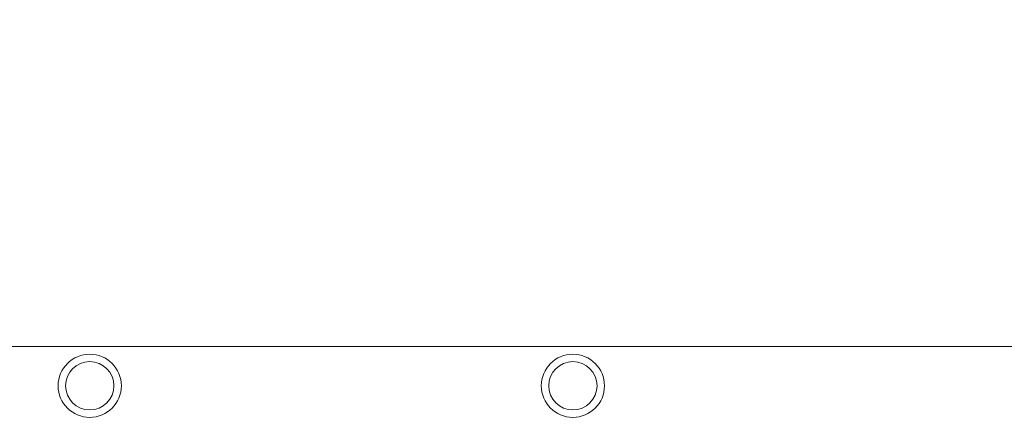
# Model space of a CAD drawing. Units: millimetres. Extents: x 709 to 18509, y 832 to 15632.
# Drawn here: x 8868 to 9398, y 7157 to 7373 of the extents above; entities that cross this region are included whole.
import ezdxf

# ---------------------------------------------------------------- set-up
doc = ezdxf.new("R2010")
doc.units = ezdxf.units.MM
doc.layers.add('Urządzenia', color=2, linetype='Continuous', lineweight=15)
doc.layers.add('wymiary 100 strefy', color=5, linetype='Continuous')
doc.styles.get("Standard").update_dxf_attribs({"font": 'arial.ttf'})
doc.dimstyles.new('FK_rzuty 100_STREFY', dxfattribs={"dimscale": 100, "dimtxt": 4, "dimasz": 2.5, "dimexe": 1.25, "dimexo": 0.625, "dimgap": 1, "dimtad": 1, "dimdec": 1, "dimlfac": 0.001, "dimrnd": 0.01, "dimzin": 1, "dimdsep": 46, "dimtxsty": 'Standard', "dimblk": 'OBLIQUE', "dimcen": 2.5, "dimadec": 0, "dimazin": 0, "dimtfac": 1, "dimtdec": 1, "dimtmove": 0, "dimatfit": 3, "dimfxl": 1, "dimarcsym": 0})

# ---------------------------------------------------------------- blocks, each defined once
blk = doc.blocks.new('_Oblique')
at = {"color": 0, "linetype": 'ByBlock', "lineweight": -2}
blk.add_line((-0.5, -0.5), (0.5, 0.5), dxfattribs=at)
blk = doc.blocks.new('*D11')
at = {"layer": 'Defpoints', "color": 0, "transparency": 16777216}
for p in [(8905.51, 8676.33), (8905.51, 4870.33), (12030.11, 4870.33)]:
    blk.add_point(p, dxfattribs=at)
at = {"layer": 'wymiary 100 strefy', "color": 0, "lineweight": -2, "transparency": 16777216}
for p, q in [((8968.01, 8676.33), (12155.11, 8676.33)), ((12030.11, 8676.33), (12030.11, 4870.33)), ((8968.01, 4870.33), (12155.11, 4870.33))]:
    blk.add_line(p, q, dxfattribs=at)
at = {"layer": 'wymiary 100 strefy', "color": 0, "lineweight": -2, "transparency": 16777216, "xscale": 200, "yscale": 200, "zscale": 200}
for p, rotation in [((12030.11, 8676.33), 90), ((12030.11, 4870.33), 270)]:
    blk.add_blockref('_Oblique', p, dxfattribs=dict(at, rotation=rotation))
at = {"layer": 'wymiary 100 strefy', "color": 0, "transparency": 16777216, "insert": (11776.84, 6773.33), "char_height": 300, "attachment_point": 5, "rotation": 90}
blk.add_mtext('3.80 m', dxfattribs=at)

msp = doc.modelspace()

# ---------------------------------------------------------------- linework, layer by layer
at = {"layer": 'Urządzenia'}
msp.add_line((8137.501, 7197.527), (9673.509, 7197.527), dxfattribs=at)
for centre, radius in [((8905.505, 7176.327), 17), ((9165.505, 7176.327), 17), ((8905.505, 7176.327), 13), ((9165.505, 7176.327), 13)]:
    msp.add_circle(centre, radius, dxfattribs=at)

# ---------------------------------------------------------------- dimensions: what is measured, and where the dimension line sits
at = {"layer": 'wymiary 100 strefy'}
dim = msp.add_linear_dim(base=(12030.112, 4870.327), p1=(8905.505, 8676.327), p2=(8905.505, 4870.327), angle=90, dimstyle='FK_rzuty 100_STREFY', override={"dimtxt": 3, "dimasz": 2, "dimdec": 2, "dimrnd": 0.1, "dimpost": ' m'}, dxfattribs=at)
dim.commit()
dim.dimension.update_dxf_attribs({"geometry": '*D11', "text_midpoint": (11776.838, 6773.327)})

doc.saveas('drawing.dxf')
